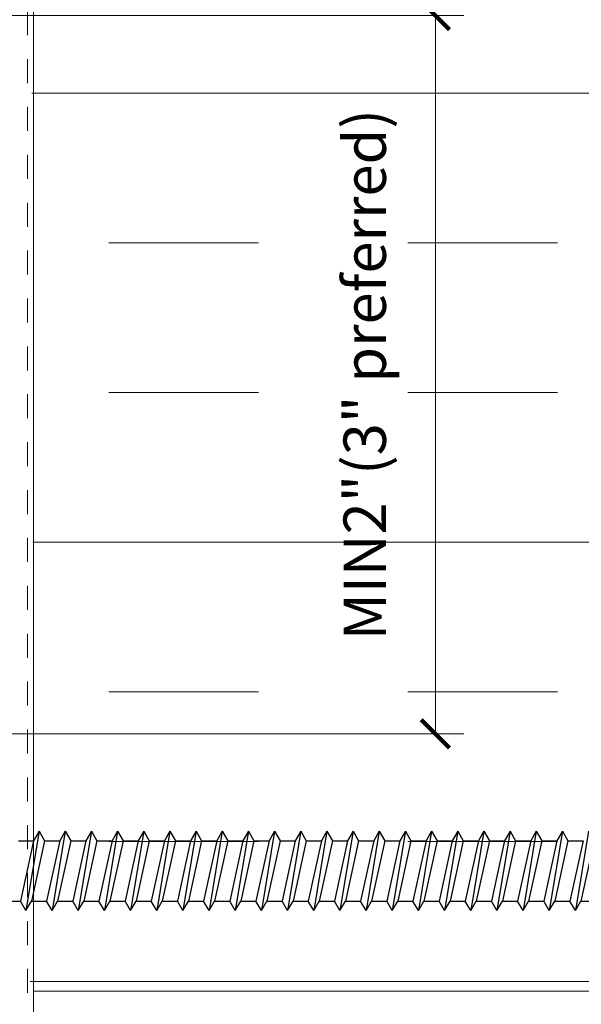
# Model space of a CAD drawing. Units: inches. Extents: x -31 to 125, y 0 to 90.
# Drawn here: x 109 to 111, y 20 to 25 of the extents above; entities that cross this region are included whole.
import ezdxf

# ---------------------------------------------------------------- set-up
doc = ezdxf.new("R2010")
doc.units = ezdxf.units.IN
doc.header["$LTSCALE"] = 0.01
doc.header["$MEASUREMENT"] = 0
doc.linetypes.add('DASHED', pattern=[19.05, 12.7, -6.35])
doc.linetypes.add('HIDDEN2', pattern=[0.1875, 0.125, -0.0625])
doc.layers.get('Defpoints').update_dxf_attribs({"color": 121})
for name, color, linetype in [('CERACLAD-DIMENSION', 1, 'Continuous'), ('CERACLAD-HATCH-LIGHT', 9, 'Continuous'), ('CERACLAD-MEDIUM-LINE', 3, 'Continuous'), ('CERACLAD-X-LIGHT-LINE', 9, 'Continuous'), ('CERACLAD-X-LIGHT-LINE-HIDDEN2', 9, 'HIDDEN2')]:
    doc.layers.add(name, color=color, linetype=linetype)
doc.styles.add('KCADDIMSTANDARD', font='txt.shx', dxfattribs={"bigfont": 'bigfont.shx'})
doc.dimstyles.get("Standard").update_dxf_attribs({"dimtxt": 0.18, "dimasz": 0.18, "dimexe": 0.18, "dimexo": 0.0625, "dimgap": 0.09, "dimtad": 0, "dimtih": 1, "dimtoh": 1, "dimdec": 4, "dimzin": 0, "dimdsep": 46, "dimtxsty": 'Standard', "dimcen": 0.09, "dimadec": 0, "dimazin": 0, "dimtfac": 1, "dimtdec": 4, "dimtofl": 0, "dimtmove": 0, "dimatfit": 3, "dimfxl": 1, "dimtolj": 1, "dimtzin": 0, "dimarcsym": 0})

# ---------------------------------------------------------------- blocks, each defined once
blk = doc.blocks.new('_ARCHTICK')
at = {"color": 0, "linetype": 'ByBlock', "const_width": 0.15}
blk.add_lwpolyline([(-0.5, -0.5), (0.5, 0.5)], dxfattribs=at)
blk = doc.blocks.new('*D101')
at = {"layer": 'CERACLAD-DIMENSION', "linetype": 'Continuous', "lineweight": 13, "transparency": 16777216}
for p, q in [((2769.53, 520.8), (2961.5, 520.8)), ((2958.5, 520.8), (2958.5, 179.77)), ((2770.55, 179.77), (2961.5, 179.77))]:
    blk.add_line(p, q, dxfattribs=at)
at = {"layer": 'Defpoints', "color": 0, "linetype": 'Continuous', "transparency": 16777216}
for p in [(2766.53, 520.8), (2767.55, 179.77), (2958.5, 179.77)]:
    blk.add_point(p, dxfattribs=at)
at = {"layer": 'CERACLAD-DIMENSION', "linetype": 'Continuous', "lineweight": 13, "transparency": 16777216, "xscale": 3, "yscale": 3, "zscale": 3}
for p, rotation in [((2958.5, 520.8), 90), ((2958.5, 179.77), 270)]:
    blk.add_blockref('_ARCHTICK', p, dxfattribs=dict(at, rotation=rotation))
at = {"layer": 'CERACLAD-DIMENSION', "linetype": 'Continuous', "transparency": 16777216, "insert": (2950.25, 322.54), "char_height": 7.5, "attachment_point": 5, "rotation": 90, "style": 'KCADDIMSTANDARD'}
blk.add_mtext('\\A1;18"(455mm)', dxfattribs=at)
blk = doc.blocks.new('KCAD_OPEN')
at = {"color": 0, "linetype": 'Continuous', "lineweight": -2}
for q in [(-1, 0.158384), (-1, 0), (-1, -0.158384)]:
    blk.add_line((0, 0), q, dxfattribs=at)
blk = doc.blocks.new('*D102')
at = {"layer": 'CERACLAD-DIMENSION', "linetype": 'Continuous', "lineweight": 13, "transparency": 16777216}
for p, q in [((2746.33, 623.28), (2815.52, 623.28)), ((2812.52, 623.28), (2812.52, 547.08)), ((2746.33, 547.08), (2815.52, 547.08))]:
    blk.add_line(p, q, dxfattribs=at)
at = {"layer": 'Defpoints', "color": 0, "linetype": 'Continuous', "transparency": 16777216}
for p in [(2743.33, 623.28), (2743.33, 547.08), (2812.52, 547.08)]:
    blk.add_point(p, dxfattribs=at)
at = {"layer": 'CERACLAD-DIMENSION', "linetype": 'Continuous', "lineweight": 13, "transparency": 16777216, "xscale": 3, "yscale": 3, "zscale": 3}
for p, rotation in [((2812.52, 623.28), 90), ((2812.52, 547.08), 270)]:
    blk.add_blockref('_ARCHTICK', p, dxfattribs=dict(at, rotation=rotation))
at = {"layer": 'CERACLAD-DIMENSION', "linetype": 'Continuous', "transparency": 16777216, "insert": (2805.02, 585.18), "char_height": 4.5, "attachment_point": 5, "rotation": 90, "style": 'KCADDIMSTANDARD'}
blk.add_mtext('\\A1;MIN2"(3" preferred)', dxfattribs=at)
blk = doc.blocks.new('14 x 5.0 tek')
at = {"layer": 'CERACLAD-X-LIGHT-LINE'}
for p, q in [((170.8231, 74.1436), (170.806, 74.1138)), ((170.864, 73.8958), (170.8231, 74.1436)), ((170.8231, 74.1436), (170.8403, 74.1138)), ((170.9049, 74.1436), (170.8877, 74.1138)), ((170.9458, 73.8958), (170.9049, 74.1436)), ((170.9049, 74.1436), (170.9221, 74.1138)), ((170.9867, 74.1436), (170.9695, 74.1138)), ((171.0275, 73.8958), (170.9867, 74.1436)), ((170.9867, 74.1436), (171.0038, 74.1138)), ((171.0684, 74.1436), (171.0512, 74.1138)), ((171.1093, 73.8958), (171.0684, 74.1436)), ((171.0684, 74.1436), (171.0856, 74.1138)), ((171.1502, 74.1436), (171.133, 74.1138)), ((171.191, 73.8958), (171.1502, 74.1436)), ((171.1502, 74.1436), (171.1674, 74.1138)), ((171.2319, 74.1436), (171.2147, 74.1138)), ((171.2728, 73.8958), (171.2319, 74.1436)), ((171.2319, 74.1436), (171.2491, 74.1138)), ((171.3137, 74.1436), (171.2965, 74.1138)), ((171.3546, 73.8958), (171.3137, 74.1436)), ((171.3137, 74.1436), (171.3309, 74.1138)), ((171.3954, 74.1436), (171.3782, 74.1138)), ((171.4363, 73.8958), (171.3954, 74.1436)), ((171.3954, 74.1436), (171.4126, 74.1138)), ((171.4772, 74.1436), (171.46, 74.1138)), ((171.5181, 73.8958), (171.4772, 74.1436)), ((171.4772, 74.1436), (171.4944, 74.1138)), ((171.5589, 74.1436), (171.5418, 74.1138)), ((171.5998, 73.8958), (171.5589, 74.1436)), ((171.5589, 74.1436), (171.5761, 74.1138)), ((171.6407, 74.1436), (171.6235, 74.1138)), ((171.6816, 73.8958), (171.6407, 74.1436)), ((171.6407, 74.1436), (171.6579, 74.1138)), ((171.7225, 74.1436), (171.7053, 74.1138)), ((171.7633, 73.8958), (171.7225, 74.1436)), ((171.7225, 74.1436), (171.7396, 74.1138)), ((171.8042, 74.1436), (171.787, 74.1138)), ((171.8451, 73.8958), (171.8042, 74.1436)), ((171.8042, 74.1436), (171.8214, 74.1138)), ((171.886, 74.1436), (171.8688, 74.1138)), ((171.9269, 73.8958), (171.886, 74.1436)), ((171.886, 74.1436), (171.9032, 74.1138)), ((171.9677, 74.1436), (171.9505, 74.1138)), ((172.0086, 73.8958), (171.9677, 74.1436)), ((171.9677, 74.1436), (171.9849, 74.1138)), ((172.0495, 74.1436), (172.0323, 74.1138)), ((172.0904, 73.8958), (172.0495, 74.1436)), ((172.0495, 74.1436), (172.0667, 74.1138)), ((172.1312, 74.1436), (172.1141, 74.1138)), ((172.1721, 73.8958), (172.1312, 74.1436)), ((172.1312, 74.1436), (172.1484, 74.1138)), ((172.213, 74.1436), (172.1958, 74.1138)), ((172.2539, 73.8958), (172.213, 74.1436)), ((172.213, 74.1436), (172.2302, 74.1138)), ((172.2948, 74.1436), (172.2776, 74.1138)), ((172.3356, 73.8958), (172.2948, 74.1436)), ((172.2948, 74.1436), (172.3119, 74.1138)), ((172.3765, 74.1436), (172.3593, 74.1138)), ((172.4174, 73.8958), (172.3765, 74.1436)), ((172.3765, 74.1436), (172.3937, 74.1138)), ((172.4583, 74.1436), (172.4411, 74.1138)), ((172.4991, 73.8958), (172.4583, 74.1436)), ((172.4583, 74.1436), (172.4755, 74.1138)), ((172.54, 74.1436), (172.5228, 74.1138)), ((172.5809, 73.8958), (172.54, 74.1436)), ((172.54, 74.1436), (172.5572, 74.1138)), ((170.7586, 74.1138), (170.806, 74.1138)), ((170.8468, 73.9256), (170.806, 74.1138)), ((170.8403, 74.1138), (170.8877, 74.1138)), ((170.8812, 73.9256), (170.8403, 74.1138)), ((170.9286, 73.9256), (170.8877, 74.1138)), ((170.963, 73.9256), (170.9221, 74.1138)), ((170.9221, 74.1138), (170.9695, 74.1138)), ((171.0103, 73.9256), (170.9695, 74.1138)), ((171.0447, 73.9256), (171.0038, 74.1138)), ((171.0038, 74.1138), (171.0512, 74.1138)), ((171.0921, 73.9256), (171.0512, 74.1138)), ((171.0856, 74.1138), (171.133, 74.1138)), ((171.1265, 73.9256), (171.0856, 74.1138)), ((171.1739, 73.9256), (171.133, 74.1138)), ((171.1674, 74.1138), (171.2147, 74.1138)), ((171.2082, 73.9256), (171.1674, 74.1138)), ((171.2556, 73.9256), (171.2147, 74.1138)), ((171.2491, 74.1138), (171.2965, 74.1138)), ((171.29, 73.9256), (171.2491, 74.1138)), ((171.3374, 73.9256), (171.2965, 74.1138)), ((171.3717, 73.9256), (171.3309, 74.1138)), ((171.3309, 74.1138), (171.3782, 74.1138)), ((171.4191, 73.9256), (171.3782, 74.1138)), ((171.4126, 74.1138), (171.46, 74.1138)), ((171.4535, 73.9256), (171.4126, 74.1138)), ((171.5009, 73.9256), (171.46, 74.1138)), ((171.4944, 74.1138), (171.5418, 74.1138)), ((171.5353, 73.9256), (171.4944, 74.1138)), ((171.5826, 73.9256), (171.5418, 74.1138)), ((171.5761, 74.1138), (171.6235, 74.1138)), ((171.617, 73.9256), (171.5761, 74.1138)), ((171.6644, 73.9256), (171.6235, 74.1138)), ((171.6579, 74.1138), (171.7053, 74.1138)), ((171.6988, 73.9256), (171.6579, 74.1138)), ((171.7462, 73.9256), (171.7053, 74.1138)), ((171.7396, 74.1138), (171.787, 74.1138)), ((171.7805, 73.9256), (171.7396, 74.1138)), ((171.8279, 73.9256), (171.787, 74.1138)), ((171.8214, 74.1138), (171.8688, 74.1138)), ((171.8623, 73.9256), (171.8214, 74.1138)), ((171.9097, 73.9256), (171.8688, 74.1138)), ((171.9032, 74.1138), (171.9505, 74.1138)), ((171.944, 73.9256), (171.9032, 74.1138)), ((171.9914, 73.9256), (171.9505, 74.1138)), ((171.9849, 74.1138), (172.0323, 74.1138)), ((172.0258, 73.9256), (171.9849, 74.1138)), ((172.0732, 73.9256), (172.0323, 74.1138)), ((172.0667, 74.1138), (172.1141, 74.1138)), ((172.1076, 73.9256), (172.0667, 74.1138)), ((172.1549, 73.9256), (172.1141, 74.1138)), ((172.1484, 74.1138), (172.1958, 74.1138)), ((172.1893, 73.9256), (172.1484, 74.1138)), ((172.2367, 73.9256), (172.1958, 74.1138)), ((172.2302, 74.1138), (172.2776, 74.1138)), ((172.2711, 73.9256), (172.2302, 74.1138)), ((172.3184, 73.9256), (172.2776, 74.1138)), ((172.3119, 74.1138), (172.3593, 74.1138)), ((172.3528, 73.9256), (172.3119, 74.1138)), ((172.4002, 73.9256), (172.3593, 74.1138)), ((172.3937, 74.1138), (172.4411, 74.1138)), ((172.4346, 73.9256), (172.3937, 74.1138)), ((172.482, 73.9256), (172.4411, 74.1138)), ((172.4755, 74.1138), (172.5228, 74.1138)), ((172.5163, 73.9256), (172.4755, 74.1138)), ((172.5637, 73.9256), (172.5228, 74.1138)), ((172.5572, 74.1138), (172.6046, 74.1138)), ((172.5981, 73.9256), (172.5572, 74.1138)), ((170.7995, 73.9256), (170.8468, 73.9256)), ((170.864, 73.8958), (170.8468, 73.9256)), ((170.864, 73.8958), (170.8812, 73.9256)), ((170.8812, 73.9256), (170.9286, 73.9256)), ((170.9458, 73.8958), (170.9286, 73.9256)), ((170.9458, 73.8958), (170.963, 73.9256)), ((170.963, 73.9256), (171.0103, 73.9256)), ((171.0275, 73.8958), (171.0103, 73.9256)), ((171.0275, 73.8958), (171.0447, 73.9256)), ((171.0447, 73.9256), (171.0921, 73.9256)), ((171.1093, 73.8958), (171.0921, 73.9256)), ((171.1093, 73.8958), (171.1265, 73.9256)), ((171.1265, 73.9256), (171.1739, 73.9256)), ((171.191, 73.8958), (171.1739, 73.9256)), ((171.191, 73.8958), (171.2082, 73.9256)), ((171.2082, 73.9256), (171.2556, 73.9256)), ((171.2728, 73.8958), (171.2556, 73.9256)), ((171.2728, 73.8958), (171.29, 73.9256)), ((171.29, 73.9256), (171.3374, 73.9256)), ((171.3546, 73.8958), (171.3374, 73.9256)), ((171.3546, 73.8958), (171.3717, 73.9256)), ((171.3717, 73.9256), (171.4191, 73.9256)), ((171.4363, 73.8958), (171.4191, 73.9256)), ((171.4363, 73.8958), (171.4535, 73.9256)), ((171.4535, 73.9256), (171.5009, 73.9256)), ((171.5181, 73.8958), (171.5009, 73.9256)), ((171.5181, 73.8958), (171.5353, 73.9256)), ((171.5353, 73.9256), (171.5826, 73.9256)), ((171.5998, 73.8958), (171.5826, 73.9256)), ((171.5998, 73.8958), (171.617, 73.9256)), ((171.617, 73.9256), (171.6644, 73.9256)), ((171.6816, 73.8958), (171.6644, 73.9256)), ((171.6816, 73.8958), (171.6988, 73.9256)), ((171.6988, 73.9256), (171.7462, 73.9256)), ((171.7633, 73.8958), (171.7462, 73.9256)), ((171.7633, 73.8958), (171.7805, 73.9256)), ((171.7805, 73.9256), (171.8279, 73.9256)), ((171.8451, 73.8958), (171.8279, 73.9256)), ((171.8451, 73.8958), (171.8623, 73.9256)), ((171.8623, 73.9256), (171.9097, 73.9256)), ((171.9269, 73.8958), (171.9097, 73.9256)), ((171.9269, 73.8958), (171.944, 73.9256)), ((171.944, 73.9256), (171.9914, 73.9256)), ((172.0086, 73.8958), (171.9914, 73.9256)), ((172.0086, 73.8958), (172.0258, 73.9256)), ((172.0258, 73.9256), (172.0732, 73.9256)), ((172.0904, 73.8958), (172.0732, 73.9256)), ((172.0904, 73.8958), (172.1076, 73.9256)), ((172.1076, 73.9256), (172.1549, 73.9256)), ((172.1721, 73.8958), (172.1549, 73.9256)), ((172.1721, 73.8958), (172.1893, 73.9256)), ((172.1893, 73.9256), (172.2367, 73.9256)), ((172.2539, 73.8958), (172.2367, 73.9256)), ((172.2539, 73.8958), (172.2711, 73.9256)), ((172.2711, 73.9256), (172.3184, 73.9256)), ((172.3356, 73.8958), (172.3184, 73.9256)), ((172.3356, 73.8958), (172.3528, 73.9256)), ((172.3528, 73.9256), (172.4002, 73.9256)), ((172.4174, 73.8958), (172.4002, 73.9256)), ((172.4174, 73.8958), (172.4346, 73.9256)), ((172.4346, 73.9256), (172.482, 73.9256)), ((172.4991, 73.8958), (172.482, 73.9256)), ((172.4991, 73.8958), (172.5163, 73.9256)), ((172.5163, 73.9256), (172.5637, 73.9256))]:
    blk.add_line(p, q, dxfattribs=at)
blk = doc.blocks.new('Fill-tech-ALL-DETAILS_Steel_Gyp_CI_V')
at = {"layer": 'CERACLAD-HATCH-LIGHT', "linetype": 'Continuous', "lineweight": 15}
h = blk.add_hatch(dxfattribs=at)
h.set_pattern_fill('INSUL', color=256, scale=5)
h.set_pattern_definition([(0, (2492.08, -51.74), (0, 47.625), []), (0, (2492.08, -35.865), (0, 47.625), [15.875, -15.875]), (0, (2492.08, -19.99), (0, 47.625), [15.875, -15.875])])
edge = h.paths.add_edge_path()
edge.add_line((2784.974, 395.454), (2871.463, 382.503))
edge.add_line((2871.463, 382.503), (2871.463, 682.618))
edge.add_line((2871.463, 682.618), (2769.546, 682.67))
edge.add_line((2769.546, 682.67), (2770.195, 397.533))
edge.add_arc((2367.72, -2516.736), 2941.93, 81.84625, 82.136914, ccw=False)
edge = h.paths.add_edge_path()
edge.add_line((2871.463, 371.804), (2784.974, 384.755))
edge.add_arc((2710.928, -109.732), 500, 81.48369, 83.23086)
edge.add_line((2769.863, 386.782), (2769.863, 177.865))
edge.add_line((2769.863, 177.865), (2871.463, 177.865))
edge.add_line((2871.463, 177.865), (2871.463, 371.804))
at = {"layer": 'CERACLAD-MEDIUM-LINE', "linetype": 'Continuous', "lineweight": 15}
blk.add_lwpolyline([(2769.863, 682.618), (2769.863, 397.482)], dxfattribs=at)
at = {"layer": 'CERACLAD-X-LIGHT-LINE-HIDDEN2', "linetype": 'DASHED', "lineweight": 15}
blk.add_line((2769.253, 397.676), (2769.253, 682.618), dxfattribs=at)
at = {"layer": 'CERACLAD-DIMENSION', "linetype": 'Continuous'}
for base, p1, p2, text, override, picture, middle in [((2812.519, 547.079), (2743.332, 623.279), (2743.332, 547.079), 'MIN2"(3" preferred)', {"dimscale": 3, "dimtxt": 1.5, "dimasz": 1, "dimexe": 1, "dimexo": 1, "dimgap": 1.5, "dimtad": 1, "dimtih": 0, "dimtoh": 0, "dimdec": 1, "dimzin": 8, "dimpost": '<>', "dimtxsty": 'KCADDIMSTANDARD', "dimblk1": 'ARCHTICK', "dimblk2": 'ARCHTICK', "dimsah": 1, "dimcen": 2.5, "dimclrd": 256, "dimclre": 256, "dimclrt": 256, "dimazin": 2, "dimtfac": 0.667, "dimtdec": 1, "dimtix": 1, "dimtofl": 1, "dimatfit": 2, "dimldrblk": 'KCAD_OPEN', "dimtvp": 0.0001, "dimtzin": 8, "dimlwd": 13, "dimlwe": 13}, '*D102', (2812.519, 585.179)), ((2958.502, 179.765), (2766.532, 520.801), (2767.551, 179.765), '18"(455mm)', {"dimscale": 3, "dimtxt": 2.5, "dimasz": 1, "dimexe": 1, "dimexo": 1, "dimgap": 1.5, "dimtad": 1, "dimtih": 0, "dimtoh": 0, "dimdec": 1, "dimzin": 8, "dimpost": '<>', "dimtxsty": 'KCADDIMSTANDARD', "dimblk1": 'ARCHTICK', "dimblk2": 'ARCHTICK', "dimsah": 1, "dimcen": 2.5, "dimclrd": 256, "dimclre": 256, "dimclrt": 256, "dimazin": 2, "dimtfac": 0.667, "dimtdec": 1, "dimtix": 1, "dimtofl": 1, "dimatfit": 2, "dimldrblk": 'KCAD_OPEN', "dimtvp": 0.0001, "dimtzin": 8, "dimlwd": 13, "dimlwe": 13}, '*D101', (2958.502, 322.536))]:
    dim = blk.add_linear_dim(base=base, p1=p1, p2=p2, angle=90, text=text, dimstyle='Standard', override=override, dxfattribs=at)
    dim.commit()
    dim.dimension.update_dxf_attribs({"geometry": picture, "text_midpoint": middle, "dimtype": 128})
at = {"layer": 'CERACLAD-X-LIGHT-LINE', "xscale": -33.95721936, "yscale": 33.95721936, "zscale": 33.95721936, "rotation": 180}
blk.add_blockref('14 x 5.0 tek', (-3031.598, 3046.042), dxfattribs=at)

msp = doc.modelspace()

# ---------------------------------------------------------------- block references
at = {"color": 3, "xscale": 0.03937, "yscale": 0.03937, "zscale": 0.03937}
msp.add_blockref('Fill-tech-ALL-DETAILS_Steel_Gyp_CI_V', (0, 0), dxfattribs=at)

doc.saveas('drawing.dxf')
